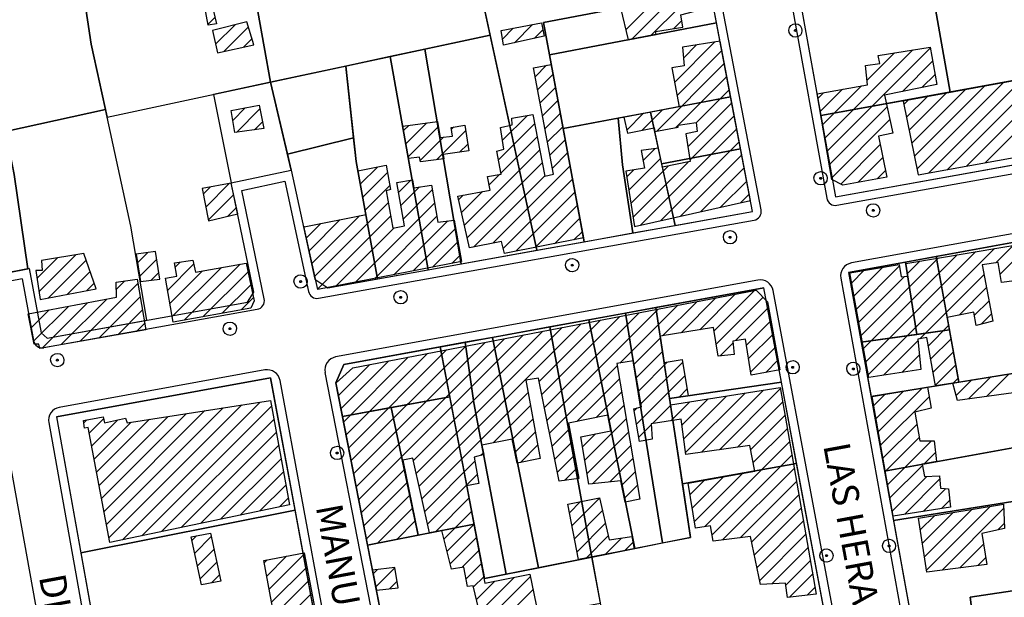
# Model space of a CAD drawing. Units: inches. Extents: x 658305 to 662977, y 5711879 to 5714971.
# Drawn here: x 659650 to 659874, y 5713683 to 5713814 of the extents above; entities that cross this region are included whole.
import ezdxf

# ---------------------------------------------------------------- set-up
doc = ezdxf.new("R2010")
doc.units = ezdxf.units.IN
doc.header["$LTSCALE"] = 2.5
doc.header["$MEASUREMENT"] = 0
doc.linetypes.add('T01', pattern=[0])
for name, color, linetype in [('ACHURADO_CONSTRUCCION', 251, 'CONTINUOUS'), ('CERCOS.', 6, 'CONTINUOUS'), ('CONSTRUCCION', 31, 'CONTINUOUS'), ('POSTES', 40, 'CONTINUOUS'), ('terreno', 50, 'CONTINUOUS'), ('TEXTO', 50, 'CONTINUOUS'), ('VEREDAS NEW', 5, 'CONTINUOUS')]:
    doc.layers.add(name, color=color, linetype=linetype)
doc.styles.add('ARIAL NARROW', font='ARIALN.TTF')

# ---------------------------------------------------------------- blocks, each defined once
blk = doc.blocks.new('COD028', base_point=(658837.99, 5714493.54))
at = {"layer": 'POSTES'}
for points in [[(658838.0284, 5714492.0217), (658837.4254, 5714492.1261), (658836.9334, 5714492.4549), (658836.5713, 5714493.0681), (658836.4708, 5714493.6141), (658836.619, 5714494.1877), (658836.9685, 5714494.6971), (658837.4671, 5714494.9557), (658838.0554, 5714495.052), (658838.6155, 5714494.9416), (658839.0841, 5714494.6353), (658839.3895, 5714494.0821), (658839.4822, 5714493.5514), (658839.3802, 5714492.9301), (658839.1054, 5714492.4744), (658838.6257, 5714492.1519)], [(658838.0119, 5714493.7338), (658838.0827, 5714493.7206), (658838.1412, 5714493.6921), (658838.1676, 5714493.6417), (658838.1946, 5714493.5709), (658838.2084, 5714493.5151), (658838.2, 5714493.456), (658838.1715, 5714493.3987), (658838.1373, 5714493.3618), (658838.0698, 5714493.3519), (658837.9948, 5714493.3291), (658837.9141, 5714493.3522), (658837.843, 5714493.3753), (658837.8121, 5714493.4026), (658837.8007, 5714493.456), (658837.7995, 5714493.507), (658837.8091, 5714493.6147), (658837.8451, 5714493.6798), (658837.882, 5714493.7065), (658837.9219, 5714493.7206), (658837.9594, 5714493.7296)]]:
    blk.add_lwpolyline(points, close=True, dxfattribs=at)

msp = doc.modelspace()

# ---------------------------------------------------------------- linework, layer by layer
at = {"layer": 'ACHURADO_CONSTRUCCION', "linetype": 'T01'}
for points in [[(659787.9, 5713811.9), (659805.51, 5713829.51)], [(659789.27, 5713809.74), (659806.08, 5713826.54)], [(659793.64, 5713810.57), (659806.64, 5713823.58)], [(659692.87, 5713813.15), (659694.4, 5713814.68)], [(659798.75, 5713812.14), (659800.65, 5713814.04)], [(659694.56, 5713808.6), (659698.98, 5713813.02)], [(659696.5, 5713807.01), (659702, 5713812.51)], [(659759.83, 5713809.75), (659762.31, 5713812.23)], [(659762.56, 5713808.94), (659766.68, 5713813.06)], [(659767.07, 5713809.92), (659769.04, 5713811.89)], [(659701.01, 5713807.98), (659702.84, 5713809.81)], [(659799, 5713799.93), (659808.19, 5713809.12)], [(659799.57, 5713796.97), (659809.77, 5713807.17)], [(659801.01, 5713805.47), (659803.98, 5713808.45)], [(659833.2, 5713787.25), (659853.27, 5713807.32)], [(659833.72, 5713784.24), (659857.21, 5713807.73)], [(659842.82, 5713800.41), (659849.05, 5713806.63)], [(659850.88, 5713797.86), (659857.75, 5713804.73)], [(659767.26, 5713801.21), (659769.87, 5713803.81)], [(659794.99, 5713788.85), (659810.33, 5713804.2)], [(659869.79, 5713781.66), (659891.1, 5713802.98)], [(659767.82, 5713798.24), (659771.34, 5713801.75)], [(659799.84, 5713790.17), (659810.9, 5713801.23)], [(659855.32, 5713798.77), (659858.29, 5713801.73)], [(659856.85, 5713779.33), (659878.12, 5713800.61)], [(659861.16, 5713780.11), (659882.45, 5713801.4)], [(659865.47, 5713780.89), (659886.77, 5713802.19)], [(659768.39, 5713795.27), (659771.89, 5713798.77)], [(659803.91, 5713790.7), (659811.47, 5713798.26)], [(659832.15, 5713793.27), (659837.23, 5713798.35)], [(659832.67, 5713790.26), (659841.54, 5713799.13)], [(659853, 5713786.09), (659865.14, 5713798.23)], [(659853.6, 5713783.15), (659869.47, 5713799.02)], [(659854.19, 5713780.21), (659873.8, 5713799.81)], [(659768.95, 5713792.3), (659772.45, 5713795.79)], [(659831.63, 5713796.29), (659832.92, 5713797.57)], [(659851.22, 5713794.92), (659852.16, 5713795.86)], [(659851.82, 5713791.98), (659856.49, 5713796.65)], [(659852.41, 5713789.04), (659860.82, 5713797.44)], [(659698.47, 5713791.26), (659701.31, 5713794.1)], [(659699.29, 5713788.54), (659704.62, 5713793.88)], [(659791.61, 5713789.01), (659796.26, 5713793.66)], [(659802.03, 5713785.29), (659812.03, 5713795.29)], [(659834.24, 5713781.22), (659847.37, 5713794.35)], [(659759.86, 5713786.74), (659765.54, 5713792.42)], [(659769.52, 5713789.33), (659773.01, 5713792.82)], [(659788.14, 5713789.08), (659791.89, 5713792.82)], [(659802.48, 5713782.2), (659812.6, 5713792.32)], [(659834.77, 5713778.21), (659848, 5713791.45)], [(659703.44, 5713789.15), (659705.21, 5713790.93)], [(659737.32, 5713788.94), (659738.51, 5713790.13)], [(659737.86, 5713785.94), (659742.61, 5713790.69)], [(659738.39, 5713782.94), (659745.23, 5713789.78)], [(659744.87, 5713782.34), (659751.46, 5713788.93)], [(659748.24, 5713789.25), (659748.77, 5713789.78)], [(659758.94, 5713782.28), (659767.16, 5713790.51)], [(659770.08, 5713786.36), (659773.56, 5713789.84)], [(659791.23, 5713767.42), (659813.17, 5713789.35)], [(659799.31, 5713789.63), (659799.83, 5713790.16)], [(659741.14, 5713782.15), (659746.44, 5713787.44)], [(659759.47, 5713779.28), (659767.74, 5713787.55)], [(659770.65, 5713783.39), (659774.12, 5713786.86)], [(659750.1, 5713784.04), (659751.93, 5713785.86)], [(659751.18, 5713767.45), (659768.32, 5713784.59)], [(659791.84, 5713782.17), (659794.49, 5713784.82)], [(659795.79, 5713768.44), (659813.73, 5713786.38)], [(659836.86, 5713776.77), (659845.84, 5713785.75)], [(659771.21, 5713780.42), (659774.68, 5713783.88)], [(659788.61, 5713775.4), (659795.85, 5713782.64)], [(659800.34, 5713769.46), (659814.3, 5713783.41)], [(659840.82, 5713777.19), (659846.43, 5713782.8)], [(659727.51, 5713776.8), (659731.37, 5713780.66)], [(659751.82, 5713764.56), (659768.9, 5713781.64)], [(659757.64, 5713763.31), (659775.24, 5713780.9)], [(659788.13, 5713778.46), (659789.65, 5713779.98)], [(659789.08, 5713772.34), (659797.64, 5713780.9)], [(659789.56, 5713769.28), (659802.08, 5713781.8)], [(659804.89, 5713770.47), (659814.86, 5713780.44)], [(659845.15, 5713777.98), (659847.02, 5713779.85)], [(659728.06, 5713773.81), (659733.69, 5713779.44)], [(659736.22, 5713774.9), (659738.97, 5713777.65)], [(659753.24, 5713762.44), (659769.48, 5713778.68)], [(659756.79, 5713776.6), (659759.21, 5713779.01)], [(659760.01, 5713762.14), (659775.79, 5713777.92)], [(659691.76, 5713774.5), (659693.35, 5713776.09)], [(659692.33, 5713771.54), (659697.74, 5713776.95)], [(659728.61, 5713770.82), (659734.21, 5713776.42)], [(659736.75, 5713771.9), (659740.98, 5713776.12)], [(659737.29, 5713768.9), (659743.87, 5713775.48)], [(659809.45, 5713771.49), (659815.43, 5713777.47)], [(659692.9, 5713768.57), (659698.66, 5713774.33)], [(659749.89, 5713773.24), (659750.9, 5713774.25)], [(659750.54, 5713770.34), (659755.27, 5713775.08)], [(659762.88, 5713761.47), (659776.35, 5713774.94)], [(659814, 5713772.51), (659816, 5713774.5)], [(659697.31, 5713769.45), (659699.29, 5713771.43)], [(659717.16, 5713755.84), (659733.86, 5713772.54)], [(659726.37, 5713754.45), (659744.39, 5713772.46)], [(659767.28, 5713762.34), (659776.91, 5713771.97)], [(659715.89, 5713761.64), (659722.93, 5713768.68)], [(659716.52, 5713758.74), (659727.33, 5713769.54)], [(659717.8, 5713752.94), (659734.4, 5713769.55)], [(659730.76, 5713755.3), (659744.9, 5713769.44)], [(659771.69, 5713763.21), (659777.46, 5713768.99)], [(659715.25, 5713764.54), (659718.53, 5713767.82)], [(659721.98, 5713753.6), (659735.22, 5713766.83)], [(659735.14, 5713756.15), (659747.4, 5713768.4)], [(659739.53, 5713757), (659749.19, 5713766.66)], [(659776.1, 5713764.08), (659778.02, 5713766.01)], [(659743.91, 5713757.85), (659749.71, 5713763.65)], [(659843.09, 5713733.35), (659871.86, 5713762.13)], [(659872.14, 5713758.87), (659876.12, 5713762.85)], [(659873.12, 5713756.31), (659880.38, 5713763.57)], [(659653.92, 5713755.38), (659658.54, 5713760)], [(659654.38, 5713752.31), (659662.75, 5713760.68)], [(659676.79, 5713758.85), (659679.15, 5713761.21)], [(659677.3, 5713755.82), (659681.18, 5713759.7)], [(659748.3, 5713758.7), (659750.23, 5713760.63)], [(659841.47, 5713742.34), (659859.09, 5713759.96)], [(659842.01, 5713739.34), (659863.35, 5713760.69)], [(659842.55, 5713736.35), (659867.61, 5713761.41)], [(659656.5, 5713750.89), (659665.08, 5713759.47)], [(659683.65, 5713752.64), (659689.56, 5713758.55)], [(659684.7, 5713746.62), (659695.88, 5713757.8)], [(659685.35, 5713757.88), (659686.5, 5713759.03)], [(659687.43, 5713745.81), (659700.16, 5713758.55)], [(659839.86, 5713751.33), (659846.32, 5713757.8)], [(659840.4, 5713748.34), (659850.16, 5713758.1)], [(659852, 5713756.4), (659854.84, 5713759.24)], [(659660.85, 5713751.7), (659666, 5713756.85)], [(659679.91, 5713754.89), (659681.66, 5713756.65)], [(659684.17, 5713749.63), (659691.59, 5713757.04)], [(659691.75, 5713746.6), (659701.91, 5713756.76)], [(659839.32, 5713754.33), (659842.07, 5713757.08)], [(659840.93, 5713745.34), (659851.33, 5713755.74)], [(659854.86, 5713741.59), (659869.46, 5713756.18)], [(659663.71, 5713740.99), (659676.87, 5713754.15)], [(659665.2, 5713752.51), (659666.91, 5713754.23)], [(659671.95, 5713752.77), (659673.9, 5713754.72)], [(659696.06, 5713747.38), (659702.54, 5713753.85)], [(659863.77, 5713746.97), (659870.02, 5713753.21)], [(659667.99, 5713741.74), (659677.39, 5713751.14)], [(659700.38, 5713748.16), (659703.17, 5713750.95)], [(659800.5, 5713742.92), (659808.43, 5713750.86)], [(659804.74, 5713743.63), (659812.81, 5713751.7)], [(659807.99, 5713743.35), (659817.19, 5713752.54)], [(659808.49, 5713740.31), (659819.18, 5713751)], [(659653.12, 5713741.01), (659661.06, 5713748.95)], [(659655.14, 5713739.49), (659665.41, 5713749.77)], [(659659.42, 5713740.24), (659669.77, 5713750.59)], [(659786.54, 5713736.04), (659799.67, 5713749.17)], [(659796.25, 5713742.22), (659804.05, 5713750.01)], [(659812.86, 5713741.14), (659820.42, 5713748.71)], [(659867.23, 5713746.89), (659870.58, 5713750.24)], [(659652.54, 5713743.96), (659656.7, 5713748.13)], [(659672.27, 5713742.49), (659677.91, 5713748.13)], [(659768.79, 5713728.9), (659786.54, 5713746.65)], [(659769.38, 5713725.95), (659790.92, 5713747.49)], [(659769.97, 5713723), (659795.3, 5713748.33)], [(659868.79, 5713744.91), (659871.14, 5713747.26)], [(659676.56, 5713743.24), (659678.44, 5713745.12)], [(659740.23, 5713710.94), (659773.41, 5713744.12)], [(659740.87, 5713708.04), (659777.79, 5713744.96)], [(659768.2, 5713731.84), (659782.16, 5713745.8)], [(659815.35, 5713740.1), (659820.97, 5713745.71)], [(659856.78, 5713739.97), (659861.39, 5713744.58)], [(659727.17, 5713704.95), (659764.65, 5713742.43)], [(659739.58, 5713713.83), (659769.03, 5713743.28)], [(659789.83, 5713735.79), (659795.8, 5713741.76)], [(659815.85, 5713737.06), (659821.51, 5713742.72)], [(659725.44, 5713713.83), (659751.52, 5713739.91)], [(659726.01, 5713710.87), (659755.9, 5713740.75)], [(659726.59, 5713707.91), (659760.28, 5713741.59)], [(659809.38, 5713737.67), (659812.3, 5713740.59)], [(659816.34, 5713734.02), (659822.05, 5713739.73)], [(659846.56, 5713733.29), (659854.4, 5713741.12)], [(659857.32, 5713736.98), (659861.94, 5713741.59)], [(659723.71, 5713722.7), (659738.39, 5713737.38)], [(659724.28, 5713719.74), (659742.76, 5713738.22)], [(659724.86, 5713716.78), (659747.14, 5713739.07)], [(659790.34, 5713732.77), (659796.25, 5713738.68)], [(659850.73, 5713733.92), (659854.72, 5713737.91)], [(659857.86, 5713733.98), (659862.48, 5713738.6)], [(659722.55, 5713728.62), (659729.63, 5713735.7)], [(659723.13, 5713725.66), (659734.01, 5713736.54)], [(659770.56, 5713720.06), (659785.94, 5713735.44)], [(659790.86, 5713729.75), (659797.36, 5713736.26)], [(659791.37, 5713726.73), (659800.85, 5713736.2)], [(659819.78, 5713733.92), (659822.6, 5713736.74)], [(659858.4, 5713730.98), (659863.03, 5713735.61)], [(659790.35, 5713722.17), (659801.35, 5713733.17)], [(659865.9, 5713727.88), (659870.88, 5713732.86)], [(659869.98, 5713728.43), (659875.08, 5713733.53)], [(659776.77, 5713722.74), (659786.46, 5713732.42)], [(659862.36, 5713731.41), (659863.57, 5713732.62)], [(659863.11, 5713728.62), (659866.67, 5713732.19)], [(659741.51, 5713705.15), (659765.71, 5713729.34)], [(659781.19, 5713723.62), (659786.97, 5713729.39)], [(659799.95, 5713728.23), (659801.86, 5713730.14)], [(659801.1, 5713718.78), (659810.86, 5713728.54)], [(659801.53, 5713715.67), (659815.06, 5713729.2)], [(659805.15, 5713715.75), (659819.25, 5713729.86)], [(659809.25, 5713716.32), (659823.06, 5713730.14)], [(659844.33, 5713726.38), (659846.84, 5713728.9)], [(659844.85, 5713723.38), (659851.09, 5713729.62)], [(659845.38, 5713720.37), (659855.35, 5713730.34)], [(659845.91, 5713717.36), (659856.94, 5713728.39)], [(659670.3, 5713696.32), (659700.5, 5713726.51)], [(659673.33, 5713695.81), (659704.68, 5713727.17)], [(659677.8, 5713696.75), (659707.26, 5713726.21)], [(659757.75, 5713717.85), (659766.25, 5713726.36)], [(659784.08, 5713722.97), (659787.48, 5713726.37)], [(659793.97, 5713722.26), (659798.27, 5713726.55)], [(659798.14, 5713722.89), (659802.47, 5713727.22)], [(659800.68, 5713721.9), (659806.66, 5713727.88)], [(659813.35, 5713716.88), (659823.59, 5713727.12)], [(659668.04, 5713708.2), (659683.74, 5713723.9)], [(659668.6, 5713705.23), (659687.93, 5713724.55)], [(659669.17, 5713702.26), (659692.12, 5713725.21)], [(659669.73, 5713699.29), (659696.31, 5713725.86)], [(659789.82, 5713725.18), (659790.48, 5713725.84)], [(659816.34, 5713716.33), (659824.11, 5713724.11)], [(659664.56, 5713722.4), (659665.25, 5713723.09)], [(659665.77, 5713720.07), (659669.04, 5713723.34)], [(659666.34, 5713717.11), (659672.34, 5713723.11)], [(659666.9, 5713714.14), (659675.36, 5713722.6)], [(659667.47, 5713711.17), (659679.55, 5713723.25)], [(659682.28, 5713697.69), (659707.81, 5713723.22)], [(659762.08, 5713718.65), (659766.8, 5713723.37)], [(659778.6, 5713713.95), (659787.99, 5713723.35)], [(659790.88, 5713719.16), (659793.68, 5713721.96)], [(659846.44, 5713714.36), (659854.16, 5713722.08)], [(659686.75, 5713698.63), (659708.35, 5713720.23)], [(659762.68, 5713715.72), (659767.35, 5713720.38)], [(659771.15, 5713717.11), (659775.08, 5713721.05)], [(659778.09, 5713716.98), (659781.03, 5713719.92)], [(659779.11, 5713710.92), (659788.51, 5713720.33)], [(659816.92, 5713713.38), (659824.64, 5713721.1)], [(659691.23, 5713699.57), (659708.9, 5713717.24)], [(659763.91, 5713713.41), (659767.9, 5713717.4)], [(659771.74, 5713714.17), (659775.64, 5713718.07)], [(659780.3, 5713708.58), (659789.02, 5713717.3)], [(659805.89, 5713698.81), (659825.16, 5713718.09)], [(659846.97, 5713711.35), (659854.7, 5713719.08)], [(659847.5, 5713708.34), (659857.52, 5713718.36)], [(659754.94, 5713715.04), (659755.5, 5713715.6)], [(659772.33, 5713711.22), (659776.2, 5713715.09)], [(659807.57, 5713696.96), (659825.69, 5713715.08)], [(659855.83, 5713713.14), (659858.37, 5713715.68)], [(659695.7, 5713700.5), (659709.45, 5713714.25)], [(659742.16, 5713702.26), (659753.58, 5713713.68)], [(659784.25, 5713709), (659789.53, 5713714.28)], [(659848.03, 5713705.34), (659855.43, 5713712.74)], [(659700.17, 5713701.44), (659709.99, 5713711.26)], [(659727.74, 5713701.99), (659737.57, 5713711.82)], [(659742.8, 5713699.37), (659754.12, 5713710.69)], [(659773.99, 5713709.34), (659776.76, 5713712.12)], [(659787.01, 5713708.22), (659790.04, 5713711.26)], [(659803.53, 5713700), (659814.48, 5713710.94)], [(659809.91, 5713695.77), (659826.21, 5713712.07)], [(659704.65, 5713702.38), (659710.54, 5713708.27)], [(659728.32, 5713699.03), (659738.18, 5713708.89)], [(659787.58, 5713705.26), (659790.56, 5713708.23)], [(659802.51, 5713706.05), (659805.82, 5713709.36)], [(659803.02, 5713703.02), (659810.15, 5713710.15)], [(659813.97, 5713696.29), (659826.74, 5713709.06)], [(659848.55, 5713702.33), (659856.44, 5713710.21)], [(659851.39, 5713701.63), (659859.34, 5713709.58)], [(659728.9, 5713696.07), (659738.79, 5713705.97)], [(659816.57, 5713695.35), (659827.26, 5713706.05)], [(659855.56, 5713702.27), (659860.76, 5713707.47)], [(659709.12, 5713703.32), (659711.09, 5713705.28)], [(659744.63, 5713697.66), (659752.22, 5713705.26)], [(659775.07, 5713701.98), (659777.6, 5713704.51)], [(659775.65, 5713699.03), (659781.97, 5713705.34)], [(659859.74, 5713702.91), (659861.65, 5713704.82)], [(659731.37, 5713695.01), (659739.4, 5713703.04)], [(659746.54, 5713696.03), (659752.78, 5713702.28)], [(659776.23, 5713696.07), (659782.62, 5713702.46)], [(659817.17, 5713692.42), (659827.79, 5713703.04)], [(659855.4, 5713695.02), (659862.39, 5713702)], [(659855.86, 5713691.94), (659866.63, 5713702.71)], [(659856.33, 5713688.87), (659870.87, 5713703.41)], [(659859.89, 5713688.9), (659873.9, 5713702.91)], [(659735.79, 5713695.89), (659740.01, 5713700.11)], [(659747.24, 5713693.2), (659753.34, 5713699.3)], [(659776.81, 5713693.11), (659783.27, 5713699.57)], [(659817.78, 5713689.49), (659828.31, 5713700.03)], [(659854.94, 5713698.09), (659858.15, 5713701.3)], [(659872.59, 5713698.07), (659874.04, 5713699.51)], [(659818.38, 5713686.56), (659828.84, 5713697.02)], [(659689.2, 5713695.71), (659690.22, 5713696.73)], [(659689.81, 5713692.78), (659693.55, 5713696.53)], [(659747.94, 5713690.37), (659753.9, 5713696.33)], [(659778.93, 5713691.7), (659783.91, 5713696.68)], [(659783.28, 5713692.52), (659786.97, 5713696.21)], [(659787.64, 5713693.34), (659789.53, 5713695.23)], [(659863.96, 5713689.43), (659869.35, 5713694.82)], [(659690.42, 5713689.86), (659694.19, 5713693.63)], [(659706.74, 5713684.59), (659714.73, 5713692.58)], [(659750.63, 5713689.52), (659754.46, 5713693.35)], [(659821.16, 5713685.8), (659829.36, 5713694.01)], [(659691.03, 5713686.93), (659694.83, 5713690.73)], [(659705.62, 5713690.54), (659706.3, 5713691.22)], [(659706.18, 5713687.56), (659710.69, 5713692.07)], [(659751.56, 5713686.91), (659755.02, 5713690.37)], [(659824.35, 5713685.46), (659829.89, 5713691)], [(659868.03, 5713689.96), (659869.82, 5713691.76)], [(659707.29, 5713681.61), (659715.3, 5713689.62)], [(659730.45, 5713688.09), (659731.39, 5713689.03)], [(659731.02, 5713685.13), (659735.35, 5713689.46)], [(659825.17, 5713682.75), (659830.41, 5713687.99)], [(659693.63, 5713686), (659695.46, 5713687.83)], [(659707.85, 5713678.63), (659715.87, 5713686.65)], [(659734.1, 5713684.67), (659735.86, 5713686.43)], [(659753.26, 5713685.08), (659755.57, 5713687.39)], [(659753.94, 5713682.22), (659758.08, 5713686.37)], [(659754.61, 5713679.36), (659762.5, 5713687.25)], [(659755.29, 5713676.5), (659766.16, 5713687.38)], [(659708.41, 5713675.65), (659716.44, 5713683.68)], [(659759.58, 5713677.26), (659766.78, 5713684.46)], [(659829.19, 5713683.23), (659830.94, 5713684.98)]]:
    msp.add_lwpolyline(points, dxfattribs=at)
at = {"layer": 'CERCOS.'}
for points in [[(659746, 5713861.64), (659773.94, 5713870.83), (659767.93, 5713876.44), (659706.92, 5713860.04), (659696.76, 5713857.26), (659698.37, 5713848.32), (659707.05, 5713799.95), (659757.04, 5713810.66)], [(659698.37, 5713848.32), (659661.86, 5713838.93), (659661.65, 5713838.88), (659666.25, 5713808.61), (659669.87, 5713791.99), (659707.05, 5713799.95)], [(659666.25, 5713808.61), (659661.65, 5713838.88), (659637.63, 5713833.79), (659641.32, 5713816.52), (659645.63, 5713794.18), (659646.73, 5713788.78), (659669.49, 5713793.75)], [(659875.13, 5713834.07), (659856, 5713830.41), (659861.74, 5713797.73), (659881.18, 5713801.26)], [(659807.17, 5713820.81), (659805.39, 5713830.15), (659754.77, 5713821.13), (659767.63, 5713761.72), (659778.44, 5713763.66), (659769.18, 5713813.56)], [(659856, 5713830.41), (659829.42, 5713825.32), (659826.92, 5713822.29), (659832.29, 5713792.39), (659861.74, 5713797.73)], [(659808.57, 5713813.48), (659807.17, 5713820.81), (659769.18, 5713813.56), (659770.54, 5713806.22)], [(659808.57, 5713813.48), (659770.54, 5713806.22), (659773.67, 5713789.39), (659811.77, 5713796.65)], [(659757.04, 5713810.66), (659742.2, 5713807.49), (659750.47, 5713758.64), (659767.63, 5713761.72)], [(659742.2, 5713807.49), (659734.31, 5713805.79), (659742.94, 5713757.29), (659750.47, 5713758.64)], [(659734.31, 5713805.79), (659724.17, 5713803.62), (659726.57, 5713781.9), (659731.38, 5713755.21), (659742.94, 5713757.29)], [(659724.17, 5713803.62), (659707.05, 5713799.95), (659710.93, 5713783.55), (659725.97, 5713787.29)], [(659881.18, 5713801.26), (659832.29, 5713792.39), (659835.61, 5713773.91), (659884.61, 5713782.7)], [(659707.05, 5713799.95), (659694.08, 5713797.18), (659698.1, 5713777.05), (659711.78, 5713779.97)], [(659811.77, 5713796.65), (659793.52, 5713793.17), (659796.07, 5713781.4), (659814.03, 5713784.8)], [(659669.49, 5713793.75), (659646.73, 5713788.78), (659648.73, 5713778.92), (659651.86, 5713757.47), (659652.16, 5713757.53), (659654.83, 5713742.9), (659656.21, 5713741.72), (659678.89, 5713745.79), (659675.27, 5713767.17)], [(659787.13, 5713781.17), (659786.17, 5713791.77), (659773.67, 5713789.39), (659778.44, 5713763.66), (659789.54, 5713765.65)], [(659793.52, 5713793.17), (659786.17, 5713791.77), (659787.13, 5713781.17), (659789.54, 5713765.65), (659799.11, 5713767.37)], [(659726.57, 5713781.9), (659725.97, 5713787.29), (659710.93, 5713783.55), (659711.78, 5713779.97), (659717.13, 5713755.17), (659720.1, 5713753.19), (659731.38, 5713755.21)], [(659814.03, 5713784.8), (659796.07, 5713781.4), (659799.11, 5713767.37), (659816.75, 5713770.53)], [(659648.73, 5713778.92), (659648.4, 5713780.55), (659636.06, 5713778.6), (659639.79, 5713755.14), (659651.86, 5713757.47)], [(659887.99, 5713765.67), (659858.53, 5713760.3), (659863.7, 5713731.66), (659893.32, 5713736.45)], [(659858.53, 5713760.3), (659851.58, 5713759.03), (659854.15, 5713742.56), (659861.55, 5713743.57)], [(659851.58, 5713759.03), (659838.63, 5713756.67), (659841.48, 5713740.83), (659854.15, 5713742.56)], [(659819.31, 5713753.15), (659794.71, 5713748.67), (659797.84, 5713727.94), (659823.33, 5713731.66)], [(659794.71, 5713748.67), (659787.83, 5713747.41), (659796.24, 5713695.09), (659802.62, 5713696.36)], [(659787.83, 5713747.41), (659779.53, 5713745.9), (659789.95, 5713693.83), (659796.24, 5713695.09)], [(659770.63, 5713744.28), (659757.56, 5713741.89), (659768.05, 5713689.47), (659780.19, 5713691.89)], [(659779.53, 5713745.9), (659770.63, 5713744.28), (659780.19, 5713691.89), (659789.95, 5713693.83)], [(659757.56, 5713741.89), (659751.33, 5713740.76), (659753.36, 5713727.02), (659760.71, 5713688.01), (659768.05, 5713689.47)], [(659861.55, 5713743.57), (659841.48, 5713740.83), (659843.72, 5713728.42), (659863.7, 5713731.66)], [(659745.67, 5713739.73), (659723.73, 5713735.73), (659721.94, 5713731.56), (659723.44, 5713723.85), (659747.84, 5713728.37)], [(659751.33, 5713740.76), (659745.67, 5713739.73), (659755.75, 5713687.02), (659760.71, 5713688.01), (659753.36, 5713727.02)], [(659896.02, 5713720.38), (659895.36, 5713725.33), (659893.32, 5713736.45), (659843.72, 5713728.42), (659846.78, 5713711.46)], [(659707.08, 5713732.69), (659658.36, 5713723.81), (659663.89, 5713692.83), (659712.63, 5713702.58)], [(659823.33, 5713731.66), (659797.84, 5713727.94), (659800.78, 5713708.53), (659826.79, 5713713.15)], [(659747.84, 5713728.37), (659734.49, 5713725.9), (659740.65, 5713696.87), (659753.38, 5713699.39)], [(659734.49, 5713725.9), (659723.44, 5713723.85), (659729.14, 5713694.59), (659740.65, 5713696.87)], [(659897.41, 5713709.92), (659896.02, 5713720.38), (659846.78, 5713711.46), (659848.8, 5713700.23), (659879.31, 5713705.05)], [(659802.03, 5713675.29), (659832.91, 5713680.49), (659826.79, 5713713.15), (659800.78, 5713708.53), (659802.62, 5713696.36), (659780.19, 5713691.89), (659785.6, 5713662.27), (659804.4, 5713665.32)], [(659898.47, 5713701.99), (659897.41, 5713709.92), (659879.31, 5713705.05), (659848.8, 5713700.23), (659858.13, 5713648.51), (659870.48, 5713650.82), (659866.26, 5713682.72), (659901.28, 5713688), (659901.27, 5713688.11)], [(659712.63, 5713702.58), (659663.89, 5713692.83), (659669.03, 5713664.06), (659718.17, 5713672.59)], [(659780.19, 5713691.89), (659755.75, 5713687.02), (659753.38, 5713699.39), (659729.14, 5713694.59), (659733.43, 5713672.52), (659782.12, 5713681.36)], [(659952.24, 5713692.51), (659917.34, 5713686.57), (659916.98, 5713685.29), (659901.91, 5713682.92), (659901.28, 5713688), (659866.26, 5713682.72), (659870.48, 5713650.82), (659956.99, 5713667.06)]]:
    msp.add_lwpolyline(points, close=True, dxfattribs=at)
at = {"layer": 'CONSTRUCCION'}
for points in [[(659803.65, 5713816.12, 43.41), (659803.03, 5713819.96, 44.55), (659807.19, 5713820.71, 44.55), (659803.7, 5713838.99, 44.15), (659791.91, 5713836.63, 44.09), (659792.39, 5713833.84, 44.07), (659789.07, 5713833.36, 43.65), (659789.72, 5713829.16, 43.55), (659793.07, 5713829.72, 44.11), (659794.04, 5713823.86, 43.61), (659788.79, 5713822.8, 43.25), (659789.67, 5713817.42, 42.79), (659786.71, 5713816.86, 42.73), (659788.45, 5713809.58, 42.3), (659794.85, 5713810.8, 42.79), (659794.69, 5713811.48, 42.79), (659800.86, 5713812.49, 43.19), (659800.47, 5713815.33, 43.27)], [(659694.73, 5713813.24, 24.74), (659692.9, 5713812.98, 24.74), (659691.96, 5713817.89, 23.88), (659693.64, 5713818.03, 23.88)], [(659703.26, 5713808.46, 27.36), (659701.64, 5713813.68, 26.78), (659693.88, 5713811.76, 26.74), (659694.98, 5713806.68, 27.34)], [(659760.06, 5713808.4, 40.28), (659759.51, 5713811.7, 40.28), (659768.73, 5713813.45, 40.94), (659769.33, 5713810.41, 40.86)], [(659800.79, 5713807.94, 43.11), (659801.16, 5713803.7, 42.02), (659798.37, 5713803.23, 42.02), (659800.06, 5713794.39, 42.56), (659787.46, 5713791.97, 43.05), (659788.31, 5713788.37, 43.53), (659794.38, 5713789.54, 43.13), (659794.54, 5713788.77, 43.11), (659799.84, 5713789.73, 42.99), (659799.83, 5713790.17, 42.99), (659803.9, 5713790.77, 42.99), (659804.17, 5713788.74, 42.99), (659801.6, 5713788.25, 42.93), (659802.53, 5713781.89, 42.93), (659796.28, 5713780.62, 42.83), (659795.36, 5713784.93, 42.56), (659791.43, 5713784.44, 42.48), (659792.17, 5713780.36, 42.44), (659787.93, 5713779.72, 42.44), (659789.9, 5713767.12, 44.31), (659816.28, 5713773.02, 43.91), (659809.36, 5713809.31, 43.15)], [(659845.45, 5713787.68, 44.69), (659847.31, 5713778.38, 45.63), (659837.31, 5713776.55, 45.63), (659834.84, 5713777.79, 45.57), (659831.45, 5713797.31, 45.35), (659842.93, 5713799.38, 45.13), (659842.47, 5713803.8, 45.03), (659845.7, 5713804.19, 45.03), (659845.36, 5713806.03, 45.03), (659857.17, 5713807.96, 45.03), (659858.7, 5713799.46, 45.03), (659846.79, 5713797.02, 44.81), (659848.68, 5713788.35, 44.07)], [(659895.22, 5713785.43, 46.35), (659894.78, 5713788.82, 46.35), (659905.74, 5713791.1, 45.99), (659904.42, 5713798.73, 45.71), (659906.99, 5713799.38, 45.99), (659905.72, 5713805.64, 46.15), (659851.07, 5713795.66, 45.71), (659854.46, 5713778.9, 45.77), (659884.25, 5713784.27, 45.93), (659884.41, 5713783.47, 46.21)], [(659749.72, 5713774.02, 41.64), (659757.01, 5713775.41, 42.95), (659756.45, 5713778.5, 42.95), (659759.51, 5713779.07, 42.65), (659758.59, 5713784.24, 41.86), (659760.17, 5713784.72, 41.84), (659759.41, 5713789.67, 41.54), (659762.08, 5713790.23, 41.54), (659761.94, 5713791.79, 41.54), (659766.75, 5713792.63, 41.54), (659769.49, 5713778.61, 41.54), (659771.47, 5713779.07, 41.86), (659766.88, 5713803.2, 40.88), (659770.91, 5713804.03, 40.88), (659778.3, 5713764.52, 43.75), (659760.29, 5713760.96, 43.75), (659759.63, 5713763.7, 42.93), (659752.33, 5713762.26, 41.84)], [(659698.92, 5713788.49, 34.27), (659698.11, 5713793.49, 34.27), (659704.46, 5713794.7, 34.27), (659705.51, 5713789.46, 34.63)], [(659752.16, 5713784.33, 40), (659746.31, 5713783.51, 40), (659746.47, 5713782.56, 40), (659741.2, 5713781.85, 40.16), (659740.99, 5713782.89, 40.16), (659738.46, 5713782.57, 40.16), (659737.14, 5713789.94, 40.16), (659745.02, 5713791.02, 40.1), (659745.65, 5713787.35, 40.1), (659748.48, 5713787.69, 40.1), (659748.17, 5713789.69, 40.1), (659751.27, 5713790.16, 40.1)], [(659734.36, 5713775.53, 39.72), (659733.37, 5713775.27, 40.26), (659734.9, 5713766.77, 40.7), (659737.57, 5713767.29, 40.7), (659735.82, 5713777.16, 39.64), (659739.37, 5713777.71, 40.22), (659739.64, 5713775.91, 40.22), (659743.69, 5713776.56, 40.16), (659745.13, 5713768.1, 41.24), (659748.86, 5713768.6, 41.24), (659750.49, 5713759.12, 41.18), (659717.83, 5713752.79, 43.49), (659714.67, 5713767.17, 43.49), (659714.69, 5713767.07, 43.49), (659728.79, 5713769.83, 41.42), (659726.96, 5713779.77, 40.52), (659733.41, 5713781.07, 40.52)], [(659692.92, 5713768.44, 38.42), (659699.61, 5713769.98, 40.08), (659698.07, 5713777.01, 40.08), (659691.52, 5713775.74, 37.74)], [(659667.37, 5713752.92, 39.62), (659664.56, 5713760.97, 39.14), (659654.95, 5713759.42, 39.14), (659655.06, 5713757.14, 39.14), (659653.66, 5713757.09, 39.14), (659654.65, 5713750.54, 39.14)], [(659680.9, 5713761.46, 41.1), (659676.46, 5713760.82, 41.1), (659677.5, 5713754.62, 41.1), (659681.9, 5713755.12, 41.18)], [(659689.35, 5713759.48, 43.71), (659689.97, 5713756.76, 44.41), (659701.48, 5713758.78, 44.69), (659703.32, 5713750.24, 44.69), (659702.54, 5713748.55, 44.69), (659684.92, 5713745.36, 44.69), (659683.18, 5713755.33, 44.69), (659685.76, 5713755.8, 44.69), (659685.17, 5713758.82, 44.69)], [(659654.54, 5713739.39, 41.12), (659654.33, 5713740.34, 41.12), (659653.25, 5713740.33, 41.12), (659651.9, 5713747.22, 41.12), (659671.99, 5713751.01, 40.82), (659671.91, 5713754.45, 40.02), (659676.7, 5713755.1, 40.7), (659678.7, 5713743.61, 41.98)], [(659857.42, 5713725.8, 41.8), (659853.67, 5713724.83, 41.8), (659854.83, 5713718.33, 41.8), (659858.07, 5713718.37, 41.66), (659858.6, 5713713.6, 41.66), (659855.37, 5713713.06, 41.66), (659855.92, 5713710.19, 41.66), (659859.28, 5713710.34, 41.6), (659859.51, 5713707.59, 41.36), (659861.35, 5713707.41, 41.34), (659861.83, 5713703.23, 41.42), (659848.75, 5713701.22, 43.09), (659843.97, 5713728.41, 42.79), (659856.54, 5713730.54, 42)], [(659674.02, 5713723.49, 44.49), (659674.43, 5713722.45, 44.59), (659707.02, 5713727.53, 44.59), (659711.36, 5713703.79, 45.29), (659670.51, 5713695.22, 42.61), (659665.53, 5713721.35, 43.13), (659664.74, 5713721.19, 43.13), (659664.48, 5713722.94, 43.13), (659668.94, 5713723.79, 43.13), (659669.24, 5713722.4, 43.39)], [(659774.69, 5713703.93, 42.14), (659781.96, 5713705.38, 42.38), (659784.12, 5713695.77, 42.38), (659789.27, 5713696.56, 42.36), (659789.82, 5713693.75, 42.36), (659777.15, 5713691.36, 41.98)], [(659874.08, 5713698.39, 41.74), (659868.97, 5713697.28, 41.66), (659870.06, 5713690.23, 41.72), (659856.39, 5713688.44, 42.2), (659854.55, 5713700.7, 42.2), (659873.86, 5713703.91, 41.78)], [(659695.78, 5713686.38, 41.06), (659691.31, 5713685.59, 40.96), (659689.03, 5713696.51, 40.96), (659693.38, 5713697.31, 40.96)], [(659735.34, 5713689.54, 40.86), (659730.29, 5713688.89, 41.26), (659731.18, 5713684.32, 41.26), (659736.11, 5713684.91, 41.26)]]:
    msp.add_polyline3d(points, close=True, dxfattribs=at)
for points in [[(659876.11, 5713729.25, 41.4), (659863.4, 5713727.54, 41.4), (659862.33, 5713731.5, 42.24), (659858.42, 5713730.86, 42.24), (659856.44, 5713741.86, 42.34), (659854.36, 5713741.5, 42.34), (659855.05, 5713734.57, 42.34), (659843.19, 5713732.78, 42.95), (659838.92, 5713756.55, 46.65), (659850.11, 5713758.44, 46.43), (659850.56, 5713755.63, 46.29), (659852.09, 5713755.84, 45.85), (659851.63, 5713758.7, 45.57), (659888.11, 5713764.88, 44.61)], [(659881.71, 5713755.46, 44.33), (659873.44, 5713754.36, 44.33), (659872.69, 5713758.95, 44.33), (659869.04, 5713758.39, 44.33), (659871.46, 5713745.58, 41.98), (659867.64, 5713744.62, 42.44), (659867.1, 5713747.61, 42.44), (659861.05, 5713746.44, 42.52), (659863.74, 5713731.72, 41.84), (659875.49, 5713733.59, 41.66)], [(659755.29, 5713676.48, 42.48), (659753.21, 5713685.3, 44.15), (659751.89, 5713685.17, 44.35), (659751.04, 5713689.59, 44.41), (659748.26, 5713689.1, 44.41), (659746.06, 5713697.95, 45.05), (659743.24, 5713697.38, 44.85), (659739.46, 5713714.38, 44.85), (659737.14, 5713713.91, 44.85), (659740.68, 5713696.87, 44.39), (659729.19, 5713694.57, 44.39), (659721.99, 5713731.52, 44.49), (659725.81, 5713734.96, 44.25), (659817.6, 5713752.62, 47.19), (659820.19, 5713749.97, 47.19), (659823, 5713734.53, 47.13), (659816.46, 5713733.3, 46.65), (659815.13, 5713741.48, 46.65), (659812.26, 5713741.05, 46.65), (659812.54, 5713738.01, 46.65), (659808.94, 5713737.62, 46.65), (659807.86, 5713744.15, 44.61), (659795.74, 5713742.13, 42.89), (659796.63, 5713736.13, 42.63), (659800.74, 5713736.83, 42.58), (659802.12, 5713728.56, 42.56), (659797.85, 5713727.92, 42.56), (659798.05, 5713726.52, 42.56), (659823.01, 5713730.45, 42.63), (659831.2, 5713683.47, 42.89), (659824.71, 5713682.69, 42.5), (659824.28, 5713685.97, 42.87), (659818.57, 5713685.66, 41.98), (659816.31, 5713696.59, 42.97), (659807.83, 5713695.5, 42.97), (659807.2, 5713699.03, 44.19), (659803.79, 5713698.47, 44.19), (659802.07, 5713708.67, 44.19), (659817.3, 5713711.46, 45.03), (659816.15, 5713717.27, 43.95), (659801.58, 5713715.26, 42.81), (659800.5, 5713723.25, 43.15), (659793.66, 5713722.21, 43.15), (659793.94, 5713718.74, 43.15), (659791.05, 5713718.16, 43.15), (659789.74, 5713725.65, 43.11), (659791.48, 5713726.09, 43.11), (659789.7, 5713736.53, 43.11), (659785.86, 5713735.93, 43.11), (659791.1, 5713705.03, 42.69), (659787.76, 5713704.35, 42.69), (659786.8, 5713709.27, 42.69), (659779.51, 5713708.5, 42.69), (659777.71, 5713719.28, 42.69), (659784.53, 5713720.59, 42.87), (659783.86, 5713724.15, 42.87), (659774.84, 5713722.35, 42.87), (659777.2, 5713709.78, 42.87), (659772.74, 5713709.17, 42.87), (659768.05, 5713732.6, 42.87), (659765.19, 5713732.15, 42.87), (659768.46, 5713714.34, 42.75), (659763.19, 5713713.26, 42.75), (659762.06, 5713718.74, 42.75), (659755.18, 5713717.32, 42.5), (659755.57, 5713715.23, 42.34), (659753.41, 5713714.59, 42.32), (659754.5, 5713708.62, 42.08), (659751.69, 5713708.11, 43.91), (659755.85, 5713685.92, 42.99), (659766.04, 5713687.96, 42.75), (659767.98, 5713678.78, 42.48)], [(659709.27, 5713671.06, 44.39), (659705.52, 5713691.07, 44.91), (659714.68, 5713692.85, 44.79), (659719.48, 5713667.83, 44.95)]]:
    msp.add_polyline3d(points, dxfattribs=at)
at = {"layer": 'terreno'}
for p, q in [((659698.1, 5713777.05), (659711.78, 5713779.97)), ((659711.78, 5713779.97), (659717.13, 5713755.17)), ((659703.26, 5713752.17), (659698.1, 5713777.05)), ((659717.13, 5713755.17), (659720.1, 5713753.19)), ((659701.8, 5713749.91), (659703.26, 5713752.17)), ((659721.94, 5713731.56), (659723.73, 5713735.73)), ((659742.33, 5713626.78), (659721.94, 5713731.56))]:
    msp.add_line(p, q, dxfattribs=at)
for points in [[(659652.16, 5713757.53), (659639.79, 5713755.14), (659630.27, 5713815.05), (659630.53, 5713819.52), (659631.71, 5713824.74), (659629.89, 5713838.36), (659630.55, 5713841.9), (659696.91, 5713857.31), (659706.92, 5713860.04), (659767.93, 5713876.44), (659773.94, 5713870.83), (659746, 5713861.64), (659767.63, 5713761.72)], [(659816.75, 5713770.53), (659800.95, 5713853.49)], [(659826.92, 5713822.29), (659835.61, 5713773.91)], [(659835.61, 5713773.91), (659933.78, 5713791.53)], [(659838.63, 5713756.67), (659936.93, 5713774.6)], [(659720.1, 5713753.19), (659816.75, 5713770.53)], [(659652.16, 5713757.53), (659654.83, 5713742.9), (659656.21, 5713741.72), (659701.8, 5713749.91)], [(659838.63, 5713756.67), (659858.13, 5713648.51)], [(659723.73, 5713735.73), (659819.31, 5713753.15)], [(659839.05, 5713647.68), (659819.31, 5713753.15)], [(659658.36, 5713723.81), (659707.08, 5713732.69)], [(659707.08, 5713732.69), (659727.16, 5713623.93)], [(659658.36, 5713723.81), (659677.84, 5713614.68)]]:
    msp.add_lwpolyline(points, dxfattribs=at)
at = {"layer": 'VEREDAS NEW'}
for p, q in [((659824.51, 5713824.41), (659833.64, 5713773.56)), ((659862.29, 5713797.7, 45.21), (659832.29, 5713792.42, -2.57)), ((659835.97, 5713771.95), (659934.13, 5713789.56)), ((659951.41, 5713779.27), (659839.25, 5713758.82)), ((659700.5, 5713775.31), (659710.28, 5713777.42)), ((659705.62, 5713750.65), (659700.5, 5713775.31)), ((659650.56, 5713755.18), (659653.12, 5713741.15)), ((659817.97, 5713754.94), (659721.86, 5713737.42)), ((659655.44, 5713739.55), (659704.02, 5713748.27)), ((659705.74, 5713734.48), (659658.99, 5713725.95)), ((659666.1, 5713612.52), (659646.48, 5713720.62))]:
    msp.add_line(p, q, dxfattribs=at)
for points in [[(659710.28, 5713777.42), (659715.7, 5713752.33, 0.403943), (659718.01, 5713750.78), (659817.1, 5713768.56, 0.417348), (659818.71, 5713770.9), (659808.66, 5713823.71, -0.412246), (659820.48, 5713841.23), (659919.63, 5713860.8, 0.408603), (659922, 5713864.27), (659914.93, 5713904.08)], [(659836.84, 5713755.34), (659856, 5713649.15, 0.416266), (659859.5, 5713646.73), (659956.91, 5713665.01, 0.417322), (659959.3, 5713668.54), (659942.53, 5713752.97)], [(659719.45, 5713733.89), (659740.18, 5713627.37, 0.412257), (659743.68, 5713624.99), (659838.94, 5713642.87, 0.414088), (659841.33, 5713646.37), (659821.46, 5713752.54)], [(659656.57, 5713722.48), (659675.71, 5713615.32, 0.416791), (659679.21, 5713612.9), (659726.55, 5713621.78, 0.413368), (659728.95, 5713625.27), (659709.22, 5713732.07)]]:
    msp.add_lwpolyline(points, format="xyb", dxfattribs=at)
msp.add_lwpolyline([(659650.56, 5713755.18), (659639.92, 5713753.13)], dxfattribs=at)
for centre, radius, start, end in [((659835.61, 5713773.91), 2, 190.1877, 280.1712), ((659839.79, 5713755.87), 3, 100.3325, 190.2271), ((659818.51, 5713751.99), 3, 10.6038, 100.3325), ((659703.66, 5713750.24), 2, 280.1845, 11.7316), ((659655.08, 5713741.51), 2, 190.3325, 280.1845), ((659722.4, 5713734.47), 3, 100.3325, 191.0113), ((659706.27, 5713731.53), 3, 10.4629, 100.3325), ((659659.52, 5713723), 3, 100.3325, 190.1246)]:
    msp.add_arc(centre, radius, start, end, dxfattribs=at)

# ---------------------------------------------------------------- block references
at = {"layer": 'POSTES'}
for p in [(659826.52, 5713811.74, 41.5), (659832.26, 5713778.1, 40.88), (659844.21, 5713770.79, 40.58), (659811.63, 5713764.67, 39.86), (659775.71, 5713758.32, 39.02), (659713.9, 5713754.6, 38.66), (659736.67, 5713751.01, 38.68), (659697.8, 5713743.86, 37.94), (659658.53, 5713736.71, 37.82), (659825.91, 5713735.08, 40.1), (659839.7, 5713734.72, 40.28), (659722.21, 5713715.58, 39.02), (659847.83, 5713694.42, 38.74), (659833.59, 5713692.23, 39.06)]:
    msp.add_blockref('COD028', p, dxfattribs=at)

# ---------------------------------------------------------------- texts
at = {"layer": 'TEXTO', "style": 'ARIAL NARROW'}
for s, height, p in [('LAS HERAS', 6.037, (659832.82, 5713717.31)), ('MANUEL RODRIGUEZ', 6.0366, (659717.33, 5713703.36)), ('DIEGO PORTALES', 6.0366, (659654.32, 5713687.43))]:
    msp.add_text(s, height=height, rotation=280.4714, dxfattribs=at).set_placement(p)

doc.saveas('drawing.dxf')
